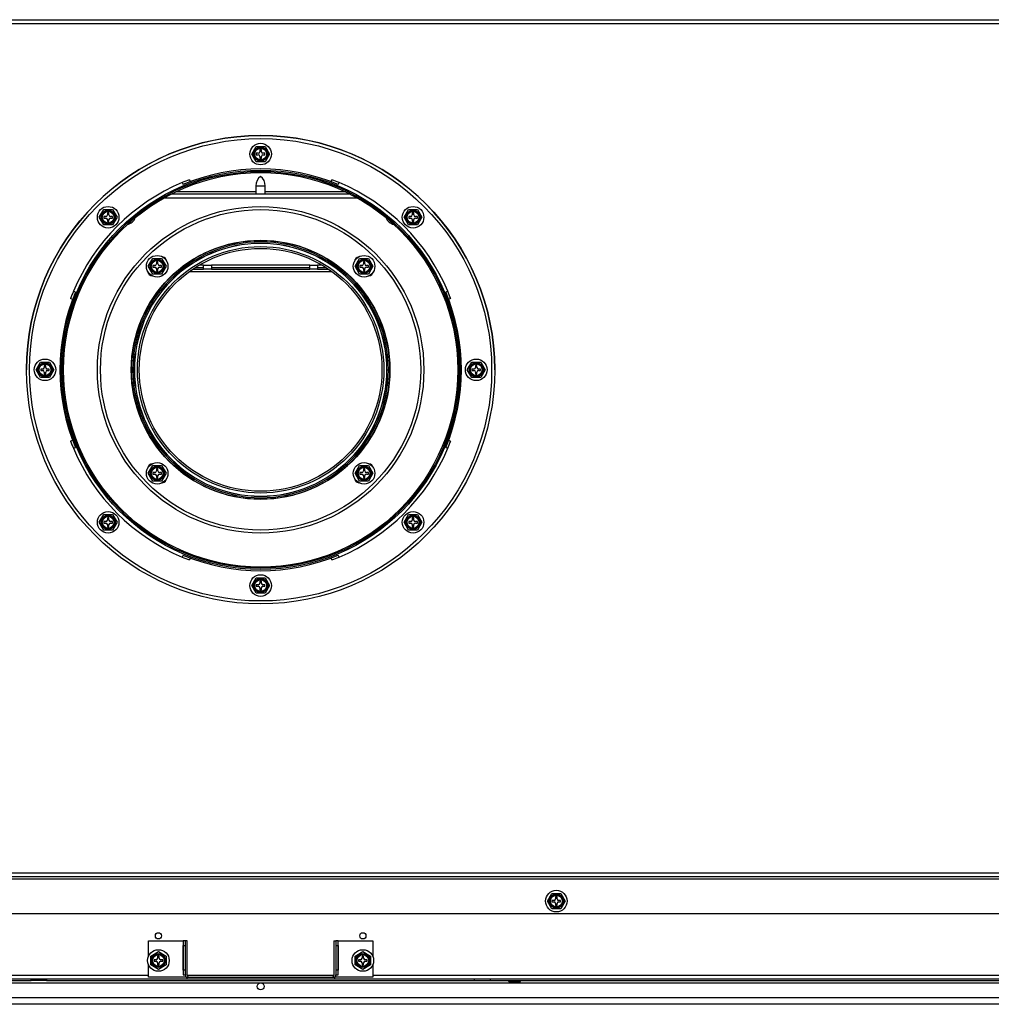
# Model space of a CAD drawing. Units: inches. Extents: x -104 to 42, y -23 to 84.
# Drawn here: x -74 to -55, y 47 to 67 of the extents above; entities that cross this region are included whole.
import ezdxf

# ---------------------------------------------------------------- set-up
doc = ezdxf.new("R2010")
doc.units = ezdxf.units.IN
doc.header["$MEASUREMENT"] = 0
doc.linetypes.add('23', pattern=[0])
doc.linetypes.add('Visible', pattern=[0])
doc.layers.add('Default', color=7, linetype='Continuous')
doc.layers.add('DV2_0', color=7, linetype='Continuous')

# ---------------------------------------------------------------- blocks, each defined once
blk = doc.blocks.new('SE1')
at = {"layer": 'DV2_0', "color": 7, "linetype": 'Visible'}
for p, q in [((-91.61, 67.272), (-47.61, 67.272)), ((-69.791, 64.547), (-69.7, 64.704)), ((-69.7, 64.704), (-69.52, 64.704)), ((-69.52, 64.704), (-69.43, 64.547)), ((-69.7, 64.391), (-69.791, 64.547)), ((-69.698, 64.563), (-69.698, 64.532)), ((-69.657, 64.563), (-69.698, 64.563)), ((-69.698, 64.532), (-69.657, 64.532)), ((-69.595, 64.635), (-69.626, 64.635)), ((-69.626, 64.635), (-69.626, 64.594)), ((-69.626, 64.501), (-69.626, 64.46)), ((-69.595, 64.594), (-69.595, 64.635)), ((-69.595, 64.46), (-69.595, 64.501)), ((-69.523, 64.563), (-69.564, 64.563)), ((-69.564, 64.532), (-69.523, 64.532)), ((-69.523, 64.532), (-69.523, 64.563)), ((-69.43, 64.547), (-69.52, 64.391)), ((-69.52, 64.391), (-69.7, 64.391)), ((-69.626, 64.46), (-69.595, 64.46)), ((-71.202, 63.97), (-71.185, 63.93)), ((-71.055, 64.028), (-71.038, 63.988)), ((-69.705, 63.906), (-69.705, 63.739)), ((-69.515, 63.739), (-69.515, 63.906)), ((-68.182, 63.988), (-68.165, 64.028)), ((-68.035, 63.93), (-68.018, 63.97)), ((-71.42, 63.739), (-67.8, 63.739)), ((-72.884, 63.266), (-72.794, 63.422)), ((-72.794, 63.422), (-72.614, 63.422)), ((-72.688, 63.353), (-72.719, 63.353)), ((-72.719, 63.353), (-72.719, 63.312)), ((-72.688, 63.312), (-72.688, 63.353)), ((-72.614, 63.422), (-72.523, 63.266)), ((-66.697, 63.266), (-66.607, 63.422)), ((-66.607, 63.422), (-66.426, 63.422)), ((-66.501, 63.353), (-66.532, 63.353)), ((-66.532, 63.353), (-66.532, 63.312)), ((-66.501, 63.312), (-66.501, 63.353)), ((-66.426, 63.422), (-66.336, 63.266)), ((-72.794, 63.11), (-72.884, 63.266)), ((-72.614, 63.11), (-72.794, 63.11)), ((-72.791, 63.281), (-72.791, 63.25)), ((-72.75, 63.281), (-72.791, 63.281)), ((-72.791, 63.25), (-72.75, 63.25)), ((-72.719, 63.219), (-72.719, 63.178)), ((-72.719, 63.178), (-72.688, 63.178)), ((-72.688, 63.178), (-72.688, 63.219)), ((-72.616, 63.281), (-72.657, 63.281)), ((-72.657, 63.25), (-72.616, 63.25)), ((-72.616, 63.25), (-72.616, 63.281)), ((-72.523, 63.266), (-72.614, 63.11)), ((-66.607, 63.11), (-66.697, 63.266)), ((-66.426, 63.11), (-66.607, 63.11)), ((-66.604, 63.281), (-66.604, 63.25)), ((-66.563, 63.281), (-66.604, 63.281)), ((-66.604, 63.25), (-66.563, 63.25)), ((-66.532, 63.219), (-66.532, 63.178)), ((-66.532, 63.178), (-66.501, 63.178)), ((-66.501, 63.178), (-66.501, 63.219)), ((-66.429, 63.281), (-66.47, 63.281)), ((-66.47, 63.25), (-66.429, 63.25)), ((-66.429, 63.25), (-66.429, 63.281)), ((-66.336, 63.266), (-66.426, 63.11)), ((-71.89, 62.272), (-71.8, 62.428)), ((-71.8, 62.428), (-71.619, 62.428)), ((-71.694, 62.359), (-71.725, 62.359)), ((-71.725, 62.359), (-71.725, 62.318)), ((-71.694, 62.318), (-71.694, 62.359)), ((-71.619, 62.428), (-71.529, 62.272)), ((-67.691, 62.272), (-67.601, 62.428)), ((-67.601, 62.428), (-67.421, 62.428)), ((-67.495, 62.359), (-67.526, 62.359)), ((-67.526, 62.359), (-67.526, 62.318)), ((-67.495, 62.318), (-67.495, 62.359)), ((-67.421, 62.428), (-67.331, 62.272)), ((-71.8, 62.115), (-71.89, 62.272)), ((-71.619, 62.115), (-71.8, 62.115)), ((-71.797, 62.287), (-71.797, 62.256)), ((-71.756, 62.287), (-71.797, 62.287)), ((-71.797, 62.256), (-71.756, 62.256)), ((-71.725, 62.225), (-71.725, 62.184)), ((-71.725, 62.184), (-71.694, 62.184)), ((-71.694, 62.184), (-71.694, 62.225)), ((-71.622, 62.287), (-71.663, 62.287)), ((-71.663, 62.256), (-71.622, 62.256)), ((-71.622, 62.256), (-71.622, 62.287)), ((-71.529, 62.272), (-71.619, 62.115)), ((-70.991, 62.211), (-70.766, 62.211)), ((-70.936, 62.247), (-70.766, 62.247)), ((-70.766, 62.294), (-70.86, 62.294)), ((-70.766, 62.211), (-70.766, 62.294)), ((-70.61, 62.211), (-70.766, 62.211)), ((-68.61, 62.294), (-70.61, 62.294)), ((-70.61, 62.294), (-70.61, 62.211)), ((-70.61, 62.247), (-68.61, 62.247)), ((-70.61, 62.211), (-68.61, 62.211)), ((-68.61, 62.211), (-68.61, 62.294)), ((-68.454, 62.211), (-68.61, 62.211)), ((-68.361, 62.294), (-68.454, 62.294)), ((-68.454, 62.294), (-68.454, 62.211)), ((-68.454, 62.247), (-68.284, 62.247)), ((-68.454, 62.211), (-68.229, 62.211)), ((-67.601, 62.115), (-67.691, 62.272)), ((-67.421, 62.115), (-67.601, 62.115)), ((-67.598, 62.287), (-67.598, 62.256)), ((-67.557, 62.287), (-67.598, 62.287)), ((-67.598, 62.256), (-67.557, 62.256)), ((-67.526, 62.225), (-67.526, 62.184)), ((-67.526, 62.184), (-67.495, 62.184)), ((-67.495, 62.184), (-67.495, 62.225)), ((-67.423, 62.287), (-67.464, 62.287)), ((-67.464, 62.256), (-67.423, 62.256)), ((-67.423, 62.256), (-67.423, 62.287)), ((-67.331, 62.272), (-67.421, 62.115)), ((-73.367, 61.748), (-73.408, 61.764)), ((-65.813, 61.764), (-65.853, 61.748)), ((-73.426, 61.601), (-73.466, 61.617)), ((-65.754, 61.617), (-65.795, 61.601)), ((-74.166, 60.172), (-74.075, 60.329)), ((-74.075, 60.329), (-73.895, 60.329)), ((-73.895, 60.329), (-73.805, 60.172)), ((-65.416, 60.172), (-65.325, 60.329)), ((-65.325, 60.329), (-65.145, 60.329)), ((-65.145, 60.329), (-65.055, 60.172)), ((-74.075, 60.016), (-74.166, 60.172)), ((-74.073, 60.188), (-74.073, 60.157)), ((-74.032, 60.188), (-74.073, 60.188)), ((-74.073, 60.157), (-74.032, 60.157)), ((-73.97, 60.26), (-74.001, 60.26)), ((-74.001, 60.26), (-74.001, 60.219)), ((-74.001, 60.126), (-74.001, 60.085)), ((-73.97, 60.219), (-73.97, 60.26)), ((-73.97, 60.085), (-73.97, 60.126)), ((-73.898, 60.188), (-73.939, 60.188)), ((-73.939, 60.157), (-73.898, 60.157)), ((-73.898, 60.157), (-73.898, 60.188)), ((-73.805, 60.172), (-73.895, 60.016)), ((-67.046, 60.173), (-67.048, 60.173)), ((-67.046, 60.172), (-67.048, 60.172)), ((-67.046, 60.173), (-67.017, 60.173)), ((-67.046, 60.172), (-67.017, 60.172)), ((-66.988, 60.173), (-67.017, 60.173)), ((-66.988, 60.172), (-67.017, 60.172)), ((-66.988, 60.173), (-66.985, 60.173)), ((-66.988, 60.172), (-66.985, 60.172)), ((-65.325, 60.016), (-65.416, 60.172)), ((-65.323, 60.188), (-65.323, 60.157)), ((-65.282, 60.188), (-65.323, 60.188)), ((-65.323, 60.157), (-65.282, 60.157)), ((-65.22, 60.26), (-65.251, 60.26)), ((-65.251, 60.26), (-65.251, 60.219)), ((-65.251, 60.126), (-65.251, 60.085)), ((-65.22, 60.219), (-65.22, 60.26)), ((-65.22, 60.085), (-65.22, 60.126)), ((-65.148, 60.188), (-65.189, 60.188)), ((-65.189, 60.157), (-65.148, 60.157)), ((-65.148, 60.157), (-65.148, 60.188)), ((-65.055, 60.172), (-65.145, 60.016)), ((-73.895, 60.016), (-74.075, 60.016)), ((-74.001, 60.085), (-73.97, 60.085)), ((-65.145, 60.016), (-65.325, 60.016)), ((-65.251, 60.085), (-65.22, 60.085)), ((-73.466, 58.727), (-73.426, 58.744)), ((-65.795, 58.744), (-65.754, 58.727)), ((-73.408, 58.58), (-73.367, 58.597)), ((-65.853, 58.597), (-65.813, 58.58)), ((-71.89, 58.073), (-71.8, 58.229)), ((-71.8, 58.229), (-71.619, 58.229)), ((-71.694, 58.161), (-71.725, 58.161)), ((-71.725, 58.161), (-71.725, 58.12)), ((-71.694, 58.12), (-71.694, 58.161)), ((-71.619, 58.229), (-71.529, 58.073)), ((-67.691, 58.073), (-67.601, 58.229)), ((-67.601, 58.229), (-67.421, 58.229)), ((-67.495, 58.161), (-67.526, 58.161)), ((-67.526, 58.161), (-67.526, 58.12)), ((-67.495, 58.12), (-67.495, 58.161)), ((-67.421, 58.229), (-67.331, 58.073)), ((-71.8, 57.917), (-71.89, 58.073)), ((-71.619, 57.917), (-71.8, 57.917)), ((-71.797, 58.089), (-71.797, 58.058)), ((-71.756, 58.089), (-71.797, 58.089)), ((-71.797, 58.058), (-71.756, 58.058)), ((-71.725, 58.027), (-71.725, 57.986)), ((-71.725, 57.986), (-71.694, 57.986)), ((-71.694, 57.986), (-71.694, 58.027)), ((-71.622, 58.089), (-71.663, 58.089)), ((-71.663, 58.058), (-71.622, 58.058)), ((-71.622, 58.058), (-71.622, 58.089)), ((-71.529, 58.073), (-71.619, 57.917)), ((-67.601, 57.917), (-67.691, 58.073)), ((-67.421, 57.917), (-67.601, 57.917)), ((-67.598, 58.089), (-67.598, 58.058)), ((-67.557, 58.089), (-67.598, 58.089)), ((-67.598, 58.058), (-67.557, 58.058)), ((-67.526, 58.027), (-67.526, 57.986)), ((-67.526, 57.986), (-67.495, 57.986)), ((-67.495, 57.986), (-67.495, 58.027)), ((-67.423, 58.089), (-67.464, 58.089)), ((-67.464, 58.058), (-67.423, 58.058)), ((-67.423, 58.058), (-67.423, 58.089)), ((-67.331, 58.073), (-67.421, 57.917)), ((-72.884, 57.079), (-72.794, 57.235)), ((-72.794, 57.235), (-72.614, 57.235)), ((-72.688, 57.166), (-72.719, 57.166)), ((-72.719, 57.166), (-72.719, 57.125)), ((-72.688, 57.125), (-72.688, 57.166)), ((-72.614, 57.235), (-72.523, 57.079)), ((-66.697, 57.079), (-66.607, 57.235)), ((-66.607, 57.235), (-66.426, 57.235)), ((-66.501, 57.166), (-66.532, 57.166)), ((-66.532, 57.166), (-66.532, 57.125)), ((-66.501, 57.125), (-66.501, 57.166)), ((-66.426, 57.235), (-66.336, 57.079)), ((-72.794, 56.923), (-72.884, 57.079)), ((-72.614, 56.923), (-72.794, 56.923)), ((-72.791, 57.094), (-72.791, 57.063)), ((-72.75, 57.094), (-72.791, 57.094)), ((-72.791, 57.063), (-72.75, 57.063)), ((-72.719, 57.032), (-72.719, 56.991)), ((-72.719, 56.991), (-72.688, 56.991)), ((-72.688, 56.991), (-72.688, 57.032)), ((-72.616, 57.094), (-72.657, 57.094)), ((-72.657, 57.063), (-72.616, 57.063)), ((-72.616, 57.063), (-72.616, 57.094)), ((-72.523, 57.079), (-72.614, 56.923)), ((-66.607, 56.923), (-66.697, 57.079)), ((-66.426, 56.923), (-66.607, 56.923)), ((-66.604, 57.094), (-66.604, 57.063)), ((-66.563, 57.094), (-66.604, 57.094)), ((-66.604, 57.063), (-66.563, 57.063)), ((-66.532, 57.032), (-66.532, 56.991)), ((-66.532, 56.991), (-66.501, 56.991)), ((-66.501, 56.991), (-66.501, 57.032)), ((-66.429, 57.094), (-66.47, 57.094)), ((-66.47, 57.063), (-66.429, 57.063)), ((-66.429, 57.063), (-66.429, 57.094)), ((-66.336, 57.079), (-66.426, 56.923)), ((-71.185, 56.415), (-71.202, 56.375)), ((-71.038, 56.357), (-71.055, 56.317)), ((-68.165, 56.317), (-68.182, 56.357)), ((-68.018, 56.375), (-68.035, 56.415)), ((-69.791, 55.797), (-69.7, 55.954)), ((-69.7, 55.954), (-69.52, 55.954)), ((-69.52, 55.954), (-69.43, 55.797)), ((-69.7, 55.641), (-69.791, 55.797)), ((-69.698, 55.813), (-69.698, 55.782)), ((-69.657, 55.813), (-69.698, 55.813)), ((-69.698, 55.782), (-69.657, 55.782)), ((-69.595, 55.885), (-69.626, 55.885)), ((-69.626, 55.885), (-69.626, 55.844)), ((-69.626, 55.751), (-69.626, 55.71)), ((-69.595, 55.844), (-69.595, 55.885)), ((-69.595, 55.71), (-69.595, 55.751)), ((-69.523, 55.813), (-69.564, 55.813)), ((-69.564, 55.782), (-69.523, 55.782)), ((-69.523, 55.782), (-69.523, 55.813)), ((-69.43, 55.797), (-69.52, 55.641)), ((-69.52, 55.641), (-69.7, 55.641)), ((-69.626, 55.71), (-69.595, 55.71)), ((-91.61, 49.896), (-47.61, 49.896)), ((-63.791, 49.397), (-63.7, 49.553)), ((-63.7, 49.553), (-63.52, 49.553)), ((-63.52, 49.553), (-63.43, 49.397)), ((-63.7, 49.24), (-63.791, 49.397)), ((-63.698, 49.412), (-63.698, 49.381)), ((-63.657, 49.412), (-63.698, 49.412)), ((-63.698, 49.381), (-63.657, 49.381)), ((-63.595, 49.484), (-63.626, 49.484)), ((-63.626, 49.484), (-63.626, 49.443)), ((-63.626, 49.35), (-63.626, 49.309)), ((-63.595, 49.443), (-63.595, 49.484)), ((-63.595, 49.309), (-63.595, 49.35)), ((-63.523, 49.412), (-63.564, 49.412)), ((-63.564, 49.381), (-63.523, 49.381)), ((-63.523, 49.381), (-63.523, 49.412)), ((-63.43, 49.397), (-63.52, 49.24)), ((-91.548, 49.147), (-47.672, 49.147)), ((-63.52, 49.24), (-63.7, 49.24)), ((-63.626, 49.309), (-63.595, 49.309)), ((-71.884, 48.282), (-71.884, 48.592)), ((-71.884, 48.592), (-71.181, 48.592)), ((-71.134, 48.592), (-71.181, 48.592)), ((-71.134, 47.901), (-71.134, 48.592)), ((-71.098, 48.592), (-71.134, 48.592)), ((-71.098, 47.901), (-71.098, 48.592)), ((-68.122, 48.592), (-68.122, 47.901)), ((-68.122, 48.592), (-68.086, 48.592)), ((-68.086, 48.592), (-68.086, 47.901)), ((-68.039, 48.592), (-68.086, 48.592)), ((-68.039, 48.592), (-67.336, 48.592)), ((-67.336, 48.592), (-67.336, 48.282)), ((-71.84, 48.284), (-71.684, 48.374)), ((-71.684, 48.374), (-71.528, 48.284)), ((-71.181, 47.997), (-71.181, 48.497)), ((-71.181, 48.497), (-71.134, 48.497)), ((-71.181, 47.997), (-71.181, 48.497)), ((-68.086, 48.497), (-68.039, 48.497)), ((-68.039, 48.497), (-68.039, 47.997)), ((-68.039, 48.497), (-68.039, 47.997)), ((-67.692, 48.284), (-67.536, 48.374)), ((-67.536, 48.374), (-67.38, 48.284)), ((-71.84, 48.103), (-71.84, 48.284)), ((-71.772, 48.209), (-71.772, 48.178)), ((-71.731, 48.209), (-71.772, 48.209)), ((-71.772, 48.178), (-71.731, 48.178)), ((-71.7, 48.281), (-71.7, 48.24)), ((-71.669, 48.281), (-71.7, 48.281)), ((-71.7, 48.147), (-71.7, 48.106)), ((-71.669, 48.24), (-71.669, 48.281)), ((-71.669, 48.106), (-71.669, 48.147)), ((-71.597, 48.209), (-71.638, 48.209)), ((-71.638, 48.178), (-71.597, 48.178)), ((-71.597, 48.178), (-71.597, 48.209)), ((-71.528, 48.284), (-71.528, 48.103)), ((-67.692, 48.103), (-67.692, 48.284)), ((-67.624, 48.209), (-67.624, 48.178)), ((-67.583, 48.209), (-67.624, 48.209)), ((-67.624, 48.178), (-67.583, 48.178)), ((-67.552, 48.281), (-67.552, 48.24)), ((-67.521, 48.281), (-67.552, 48.281)), ((-67.552, 48.147), (-67.552, 48.106)), ((-67.521, 48.24), (-67.521, 48.281)), ((-67.521, 48.106), (-67.521, 48.147)), ((-67.449, 48.209), (-67.49, 48.209)), ((-67.49, 48.178), (-67.449, 48.178)), ((-67.449, 48.178), (-67.449, 48.209)), ((-67.38, 48.284), (-67.38, 48.103)), ((-71.884, 47.858), (-71.884, 48.105)), ((-71.684, 48.013), (-71.84, 48.103)), ((-71.7, 48.106), (-71.669, 48.106)), ((-71.528, 48.103), (-71.684, 48.013)), ((-71.134, 47.997), (-71.181, 47.997)), ((-68.039, 47.997), (-68.086, 47.997)), ((-67.536, 48.013), (-67.692, 48.103)), ((-67.552, 48.106), (-67.521, 48.106)), ((-67.38, 48.103), (-67.536, 48.013)), ((-67.336, 48.105), (-67.336, 47.858)), ((-94.016, 47.788), (-74.265, 47.788)), ((-89.61, 47.818), (-71.11, 47.818)), ((-74.265, 47.788), (-74.265, 47.818)), ((-73.953, 47.788), (-74.265, 47.788)), ((-73.953, 47.818), (-73.953, 47.788)), ((-73.953, 47.788), (-65.267, 47.788)), ((-71.134, 47.858), (-71.884, 47.858)), ((-71.181, 47.901), (-71.134, 47.901)), ((-71.181, 47.901), (-71.181, 47.9)), ((-71.181, 47.9), (-71.134, 47.9)), ((-71.134, 47.9), (-71.134, 47.858)), ((-71.11, 47.854), (-71.11, 47.818)), ((-71.11, 47.854), (-68.11, 47.854)), ((-71.11, 47.818), (-68.11, 47.818)), ((-68.11, 47.854), (-68.11, 47.818)), ((-68.11, 47.818), (-49.61, 47.818)), ((-68.086, 47.901), (-68.039, 47.901)), ((-68.086, 47.9), (-68.039, 47.9)), ((-68.086, 47.858), (-68.086, 47.9)), ((-67.336, 47.858), (-68.086, 47.858)), ((-68.039, 47.9), (-68.039, 47.901)), ((-65.267, 47.788), (-65.267, 47.818)), ((-65.267, 47.788), (-64.955, 47.788)), ((-64.955, 47.818), (-64.955, 47.788)), ((-64.955, 47.788), (-45.204, 47.788)), ((-64.582, 47.788), (-64.582, 47.776)), ((-64.582, 47.776), (-64.338, 47.776)), ((-64.582, 47.776), (-64.552, 47.746)), ((-64.552, 47.746), (-64.368, 47.746)), ((-64.368, 47.746), (-64.338, 47.776)), ((-64.338, 47.776), (-64.338, 47.788)), ((-43.64, 47.439), (-97.541, 47.439)), ((-43.64, 47.304), (-97.541, 47.304))]:
    blk.add_line(p, q, dxfattribs=at)
at = {"layer": 'DV2_0', "color": 7, "linetype": '23'}
for p, q in [((-91.61, 67.195), (-47.61, 67.195)), ((-69.705, 63.906), (-69.515, 63.906)), ((-69.705, 63.782), (-71.333, 63.782)), ((-67.887, 63.782), (-69.515, 63.782)), ((-67.645, 63.656), (-71.575, 63.656)), ((-71.058, 62.164), (-68.162, 62.164)), ((-70.766, 62.294), (-70.61, 62.294)), ((-68.61, 62.294), (-68.454, 62.294)), ((-91.61, 49.973), (-47.61, 49.973)), ((-91.61, 49.849), (-47.61, 49.849)), ((-71.181, 48.592), (-71.181, 47.901)), ((-68.039, 47.901), (-68.039, 48.592)), ((-95.62, 47.741), (-43.6, 47.741)), ((-88.836, 47.895), (-71.884, 47.895)), ((-71.134, 47.895), (-71.134, 47.895)), ((-71.098, 47.895), (-68.123, 47.895)), ((-68.086, 47.895), (-68.086, 47.895)), ((-67.336, 47.895), (-50.384, 47.895))]:
    blk.add_line(p, q, dxfattribs=at)
at = {"layer": 'DV2_0', "color": 7, "linetype": 'Visible'}
for centre, radius in [((-69.61, 60.174), 4.75), ((-69.61, 60.172), 4.688), ((-69.61, 64.547), 0.219), ((-69.61, 64.547), 0.119), ((-69.61, 60.172), 4.05), ((-69.61, 60.172), 4.024), ((-69.61, 60.172), 4), ((-69.61, 60.172), 3.312), ((-72.704, 63.266), 0.219), ((-69.61, 60.172), 3.25), ((-72.704, 63.266), 0.119), ((-66.517, 63.266), 0.219), ((-66.517, 63.266), 0.119), ((-69.61, 60.172), 2.625), ((-69.61, 60.172), 2.5), ((-69.61, 60.172), 2.462), ((-71.709, 62.272), 0.219), ((-71.709, 62.272), 0.119), ((-67.511, 62.272), 0.219), ((-67.511, 62.272), 0.119), ((-73.985, 60.172), 0.219), ((-65.235, 60.172), 0.219), ((-73.985, 60.172), 0.119), ((-65.235, 60.172), 0.119), ((-71.709, 58.073), 0.219), ((-71.709, 58.073), 0.119), ((-67.511, 58.073), 0.219), ((-67.511, 58.073), 0.119), ((-72.704, 57.079), 0.219), ((-72.704, 57.079), 0.119), ((-66.517, 57.079), 0.219), ((-66.517, 57.079), 0.119), ((-69.61, 55.797), 0.219), ((-69.61, 55.797), 0.119), ((-63.61, 49.397), 0.219), ((-63.61, 49.397), 0.119), ((-71.684, 48.693), 0.0625), ((-67.536, 48.693), 0.0625), ((-71.684, 48.193), 0.219), ((-67.536, 48.193), 0.219), ((-71.684, 48.193), 0.119), ((-67.536, 48.193), 0.119), ((-69.61, 47.668), 0.07)]:
    blk.add_circle(centre, radius, dxfattribs=at)
at = {"layer": 'DV2_0', "color": 7, "linetype": '23'}
for centre, radius in [((-69.61, 64.547), 0.144), ((-69.61, 64.547), 0.136), ((-69.61, 64.547), 0.129), ((-72.704, 63.266), 0.144), ((-72.704, 63.266), 0.136), ((-72.704, 63.266), 0.129), ((-66.517, 63.266), 0.144), ((-66.517, 63.266), 0.136), ((-66.517, 63.266), 0.129), ((-71.709, 62.272), 0.144), ((-71.709, 62.272), 0.136), ((-71.709, 62.272), 0.129), ((-67.511, 62.272), 0.144), ((-67.511, 62.272), 0.136), ((-67.511, 62.272), 0.129), ((-73.985, 60.172), 0.144), ((-73.985, 60.172), 0.136), ((-65.235, 60.172), 0.144), ((-65.235, 60.172), 0.136), ((-73.985, 60.172), 0.129), ((-65.235, 60.172), 0.129), ((-71.709, 58.073), 0.144), ((-71.709, 58.073), 0.136), ((-71.709, 58.073), 0.129), ((-67.511, 58.073), 0.144), ((-67.511, 58.073), 0.136), ((-67.511, 58.073), 0.129), ((-72.704, 57.079), 0.144), ((-72.704, 57.079), 0.136), ((-72.704, 57.079), 0.129), ((-66.517, 57.079), 0.144), ((-66.517, 57.079), 0.136), ((-66.517, 57.079), 0.129), ((-69.61, 55.797), 0.144), ((-69.61, 55.797), 0.136), ((-69.61, 55.797), 0.129), ((-63.61, 49.397), 0.144), ((-63.61, 49.397), 0.136), ((-63.61, 49.397), 0.129), ((-71.684, 48.193), 0.144), ((-71.684, 48.193), 0.136), ((-67.536, 48.193), 0.144), ((-67.536, 48.193), 0.136), ((-71.684, 48.193), 0.129), ((-67.536, 48.193), 0.129)]:
    blk.add_circle(centre, radius, dxfattribs=at)
at = {"layer": 'DV2_0', "color": 7, "linetype": 'Visible'}
for centre, radius, start, end in [((-69.61, 60.172), 4.75, 0, 179.9878), ((-69.657, 64.594), 0.031, 270, 0), ((-69.657, 64.501), 0.031, 0, 90), ((-69.564, 64.594), 0.031, 180, 270), ((-69.564, 64.501), 0.031, 90, 180), ((-69.61, 60.172), 4.074, 67.2529, 112.7471), ((-69.61, 60.172), 4.118, 112.7444, 157.2556), ((-69.61, 60.172), 4.118, 110.5441, 112.7444), ((-69.473, 63.906), 0.233, 126.2604, 180), ((-69.748, 63.906), 0.233, 0, 53.7396), ((-69.61, 60.172), 4.118, 67.2556, 69.4559), ((-69.61, 60.172), 4.118, 22.7444, 67.2556), ((-72.75, 63.312), 0.031, 270, 0), ((-72.657, 63.312), 0.031, 180, 270), ((-66.563, 63.312), 0.031, 270, 0), ((-66.47, 63.312), 0.031, 180, 270), ((-72.75, 63.219), 0.031, 0, 90), ((-72.657, 63.219), 0.031, 90, 180), ((-72.36, 63.332), 0.219, 281.588, 340.4749), ((-66.86, 63.332), 0.219, 199.5251, 258.412), ((-66.563, 63.219), 0.031, 0, 90), ((-66.47, 63.219), 0.031, 90, 180), ((-69.61, 60.172), 2.622, 0.0112, 359.9888), ((-69.61, 60.172), 2.593, 0.0112, 359.9888), ((-69.61, 60.172), 2.562, 0.0112, 359.9888), ((-71.756, 62.318), 0.031, 270, 0), ((-71.663, 62.318), 0.031, 180, 270), ((-71.622, 62.355), 0.109, 7.6168, 80.048), ((-67.598, 62.355), 0.109, 99.952, 172.3832), ((-67.557, 62.318), 0.031, 270, 0), ((-67.464, 62.318), 0.031, 180, 270), ((-71.793, 62.184), 0.109, 189.952, 262.3832), ((-71.756, 62.225), 0.031, 0, 90), ((-71.663, 62.225), 0.031, 90, 180), ((-67.557, 62.225), 0.031, 0, 90), ((-67.464, 62.225), 0.031, 90, 180), ((-67.427, 62.184), 0.109, 277.6168, 350.048), ((-69.61, 60.172), 4.074, 157.2529, 202.7471), ((-69.61, 60.172), 4.118, 157.2556, 159.4559), ((-69.61, 60.172), 4.074, 337.2529, 22.7471), ((-69.61, 60.172), 4.118, 20.5441, 22.7444), ((-74.032, 60.219), 0.031, 270, 0), ((-74.032, 60.126), 0.031, 0, 90), ((-73.939, 60.219), 0.031, 180, 270), ((-73.939, 60.126), 0.031, 90, 180), ((-65.282, 60.219), 0.031, 270, 0), ((-65.282, 60.126), 0.031, 0, 90), ((-65.189, 60.219), 0.031, 180, 270), ((-65.189, 60.126), 0.031, 90, 180), ((-69.61, 60.172), 4.118, 200.5441, 202.7444), ((-69.61, 60.172), 4.118, 337.2556, 339.4559), ((-69.61, 60.172), 4.118, 202.7444, 247.2556), ((-69.61, 60.172), 4.118, 292.7444, 337.2556), ((-71.793, 58.16), 0.109, 97.6168, 170.048), ((-71.756, 58.12), 0.031, 270, 0), ((-71.663, 58.12), 0.031, 180, 270), ((-67.557, 58.12), 0.031, 270, 0), ((-67.464, 58.12), 0.031, 180, 270), ((-67.427, 58.16), 0.109, 9.952, 82.3832), ((-71.756, 58.027), 0.031, 0, 90), ((-71.663, 58.027), 0.031, 90, 180), ((-71.622, 57.989), 0.109, 279.952, 352.3832), ((-67.598, 57.989), 0.109, 187.6168, 260.048), ((-67.557, 58.027), 0.031, 0, 90), ((-67.464, 58.027), 0.031, 90, 180), ((-72.75, 57.125), 0.031, 270, 0), ((-72.657, 57.125), 0.031, 180, 270), ((-66.563, 57.125), 0.031, 270, 0), ((-66.47, 57.125), 0.031, 180, 270), ((-72.75, 57.032), 0.031, 0, 90), ((-72.657, 57.032), 0.031, 90, 180), ((-66.563, 57.032), 0.031, 0, 90), ((-66.47, 57.032), 0.031, 90, 180), ((-69.61, 60.172), 4.118, 247.2556, 249.4559), ((-69.61, 60.172), 4.074, 247.2529, 292.7471), ((-69.61, 60.172), 4.118, 290.5441, 292.7444), ((-69.657, 55.844), 0.031, 270, 0), ((-69.657, 55.751), 0.031, 0, 90), ((-69.564, 55.844), 0.031, 180, 270), ((-69.564, 55.751), 0.031, 90, 180), ((-63.657, 49.443), 0.031, 270, 0), ((-63.657, 49.35), 0.031, 0, 90), ((-63.564, 49.443), 0.031, 180, 270), ((-63.564, 49.35), 0.031, 90, 180), ((-71.731, 48.24), 0.031, 270, 0), ((-71.731, 48.147), 0.031, 0, 90), ((-71.638, 48.24), 0.031, 180, 270), ((-71.638, 48.147), 0.031, 90, 180), ((-67.583, 48.24), 0.031, 270, 0), ((-67.583, 48.147), 0.031, 0, 90), ((-67.49, 48.24), 0.031, 180, 270), ((-67.49, 48.147), 0.031, 90, 180), ((-71.051, 47.901), 0.083, 180, 224.7009), ((-71.051, 47.901), 0.047, 180, 270), ((-68.169, 47.901), 0.047, 270, 0), ((-68.169, 47.901), 0.083, 315.2991, 0)]:
    blk.add_arc(centre, radius, start, end, dxfattribs=at)
at = {"layer": 'DV2_0', "color": 7, "linetype": '23'}
blk.add_arc((-69.61, 60.172), 2.564, 0.0112, 359.9888, dxfattribs=at)

msp = doc.modelspace()

# ---------------------------------------------------------------- block references
at = {"layer": 'Default'}
msp.add_blockref('SE1', (0, 0), dxfattribs=at)

doc.saveas('drawing.dxf')
